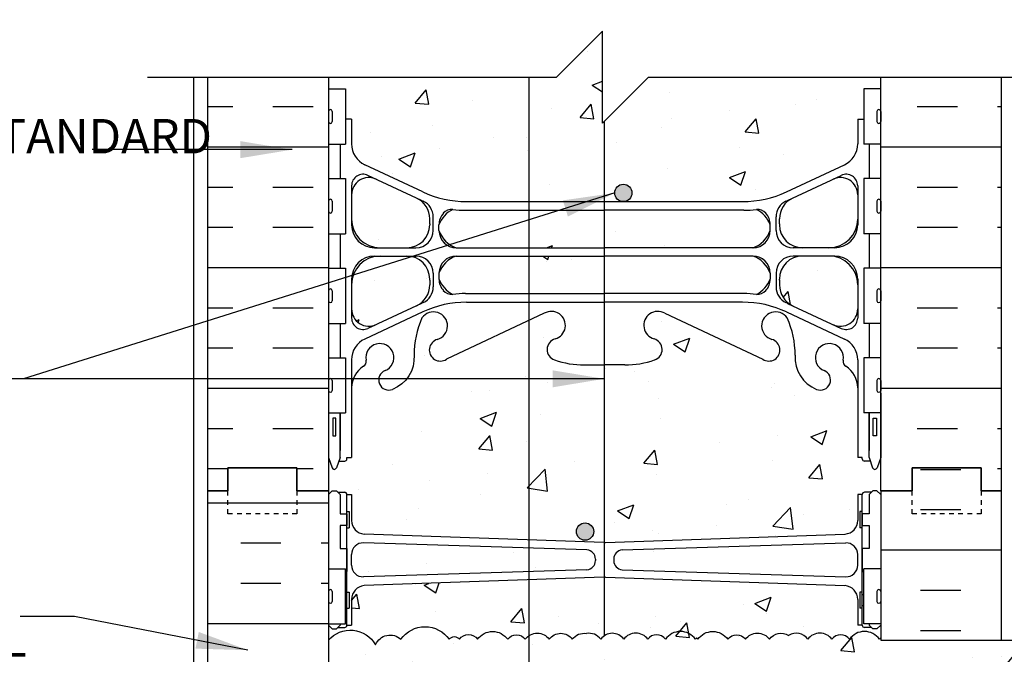
# Model space of a CAD drawing. Units: inches. Extents: x 240.6 to 292.4, y 49.6 to 123.5.
# Drawn here: x 252.5 to 273.9, y 94 to 107.8 of the extents above; entities that cross this region are included whole.
import ezdxf

# ---------------------------------------------------------------- set-up
doc = ezdxf.new("R2010")
doc.units = ezdxf.units.IN
doc.header["$LTSCALE"] = 0.5
doc.header["$MEASUREMENT"] = 0
doc.linetypes.add('DASHED2', pattern=[0.375, 0.25, -0.125])
for name, color, linetype in [('HATCH', 12, 'Continuous'), ('line25', 2, 'Continuous'), ('LINE3', 3, 'Continuous'), ('LINE50', 5, 'Continuous'), ('LINE9', 9, 'Continuous'), ('TEXT', 4, 'Continuous'), ('Web_Edge', 9, 'Continuous')]:
    doc.layers.add(name, color=color, linetype=linetype)
doc.styles.add('DIM', font='romans.shx', dxfattribs={"width": 0.7})
doc.styles.add('ROMANS', font='romans.shx', dxfattribs={"height": 0.75})
doc.dimstyles.new('ext_12', dxfattribs={"dimscale": 12, "dimtxt": 0.09375, "dimasz": 0.09375, "dimexe": 0.09375, "dimexo": 0.0625, "dimgap": 0.0625, "dimtad": 1, "dimdec": 1, "dimzin": 3, "dimdsep": 46, "dimlunit": 4, "dimtxsty": 'DIM', "dimcen": 0.09, "dimdle": 0.09375, "dimclrt": 4, "dimadec": 0, "dimazin": 0, "dimtfac": 1, "dimtdec": 1, "dimtmove": 2, "dimatfit": 3, "dimfxl": 0, "dimfrac": 2, "dimtolj": 1, "dimtzin": 0, "dimarcsym": 0})

msp = doc.modelspace()

# ---------------------------------------------------------------- hatches: boundary and pattern name
at = {"layer": 'HATCH'}
h = msp.add_hatch(dxfattribs=at)
h.set_pattern_fill('AR-CONC', color=256, scale=0.5, style=0)
h.set_pattern_definition([(50, (266.8283, 112.845), (3.5863, -0.31376), [0.375, -4.125]), (355, (266.8283, 112.845), (-0.69376, 3.76096), [0.3, -3.3]), (100.451, (267.127, 112.819), (2.89255, 3.4472), [0.3187, -3.5057]), (46.184, (266.8283, 113.845), (5.3362, -0.8276), [0.5625, -6.1875]), (96.636, (267.273, 113.776), (4.6733, 4.8706), [0.47805, -5.25856]), (351.184, (266.8283, 113.845), (4.6733, 4.8706), [0.45, -4.95]), (21, (267.3283, 113.595), (2.98454, -2.0131), [0.375, -4.125]), (326, (267.3283, 113.595), (1.21658, 3.62575), [0.3, -3.3]), (71.451, (267.577, 113.4273), (4.20111, 1.61265), [0.3187, -3.5057]), (37.5, (266.8283, 112.8451), (0.0608, 1.66447), [0, -3.26, 0, -3.35, 0, -3.3125]), (7.5, (266.8283, 112.8451), (1.31535, 1.97206), [0, -1.91, 0, -3.185, 0, -1.2625]), (327.5, (265.7133, 112.8451), (2.669112, -0.112774), [0, -1.25, 0, -3.9, 0, -5.175]), (317.5, (265.2133, 112.845), (2.91593, 0.50052), [0, -1.625, 0, -2.59, 0, -3.675])])
h.paths.add_polyline_path([(268.767, 112.909), (268.767, 113.035, 0.185301), (268.468, 113.367, -0.03089), (268.191, 113.35), (265.16, 113.35), (265.16, 112.534), (268.392, 112.534, 0.225652)])
h.paths.add_polyline_path([(270.667, 116.914), (270.695, 116.914, 0.487392), (270.215, 116.888, 0.520567), (269.829, 116.888, 0.336749), (269.167, 116.994, 0.336749), (268.505, 116.888, 0.520567), (268.118, 116.888, 0.520567), (267.618, 116.888, 0.259173), (267.167, 117.108, 0.259173), (266.715, 116.888, 0.520567), (266.215, 116.888, 0.520567), (265.829, 116.888, 0.336749), (265.167, 116.994, 0.336749), (264.505, 116.888, 0.520567), (264.118, 116.888, 0.520567), (263.618, 116.888, 0.520567), (262.771, 116.888, 0.520567), (262.489, 116.888, 0.520567), (261.595, 116.888, 0.520567), (260.855, 116.888, 0.520567), (260.162, 116.888, 0.520567), (259.942, 116.888, 0.224586), (259.386, 117.009), (259.391, 116.994), (259.517, 116.994, -0.414214), (259.567, 116.944), (259.567, 116.914), (259.667, 116.914), (259.667, 115.398, 0.258958), (259.926, 114.931, -0.31131), (259.982, 114.801, 2.127293), (260.395, 115.026, -1), (260.558, 115.434, -0.325306), (261.025, 114.692, 0.10488), (261.197, 113.88, 1.422913), (261.531, 114.347, -1.171105), (261.729, 114.778), (263.856, 113.779, 1.133028), (264.092, 114.336, -0.735593), (264.079, 114.794, -0.082755), (264.727, 114.903), (265.167, 114.903), (265.606, 114.903, -0.082755), (266.254, 114.794, -0.735593), (266.242, 114.336, 1.133028), (266.477, 113.779), (268.604, 114.778, -1.171105), (268.802, 114.347, 1.422913), (269.136, 113.88, 0.10488), (269.308, 114.692, -0.325306), (269.775, 115.434, -1), (269.938, 115.026, 2.127293), (270.351, 114.801, -0.31131), (270.407, 114.931, 0.258958), (270.667, 115.398)])
h.paths.add_polyline_path([(266.512, 114.043, -1), (266.137, 114.043, -1)], flags=16)
h.paths.add_polyline_path([(269.12, 111.137, 0.109869), (268.167, 111.349), (265.16, 111.349), (265.16, 108.054), (266.123, 109.017), (270.667, 109.017), (270.667, 110.096, 0.291097), (270.379, 110.548)])
h.paths.add_polyline_path([(265.16, 111.349), (263.517, 111.349), (263.517, 109.017), (264.123, 109.017), (265.123, 110.017), (265.123, 108.017), (265.16, 108.054)])
h.paths.add_polyline_path([(263.517, 111.349), (262.167, 111.349, 0.109869), (261.213, 111.137), (259.955, 110.548, 0.291097), (259.667, 110.096), (259.667, 109.017), (263.517, 109.017)])
h.paths.add_polyline_path([(261.367, 111.726), (261.367, 111.83), (261.367, 111.854, 0.414214), (260.867, 112.354), (260.292, 112.354, 0.414214), (259.667, 111.729), (259.667, 111.202, 0.549071), (260.201, 110.862), (261.079, 111.273, 0.291097)])
h.paths.add_polyline_path([(265.16, 112.354), (263.517, 112.354), (263.517, 111.537), (265.16, 111.537)])
h.paths.add_polyline_path([(265.16, 113.35), (263.517, 113.35), (263.517, 112.534), (265.16, 112.534)])
h.paths.add_polyline_path([(270.667, 113.685, 0.549071), (270.133, 114.025), (269.255, 113.614, 0.291097), (268.967, 113.161), (268.967, 113.057), (268.967, 113.034, 0.414214), (269.467, 112.534), (270.042, 112.534, 0.414214), (270.667, 113.159)])
h.paths.add_polyline_path([(270.667, 111.729, 0.414214), (270.042, 112.354), (269.467, 112.354, 0.414214), (268.967, 111.854), (268.967, 111.83), (268.967, 111.726, 0.291097), (269.255, 111.273), (270.133, 110.862, 0.549071), (270.667, 111.202)])
h.paths.add_polyline_path([(261.079, 113.614), (260.201, 114.025, 0.549071), (259.667, 113.685), (259.667, 113.159, 0.414214), (260.292, 112.534), (260.867, 112.534, 0.414214), (261.367, 113.034), (261.367, 113.057), (261.367, 113.161, 0.291097)])
h.paths.add_polyline_path([(261.367, 101.998), (261.367, 102.103), (261.367, 102.126, 0.414214), (260.867, 102.626), (260.292, 102.626, 0.414214), (259.667, 102.001), (259.667, 101.474, 0.549071), (260.201, 101.135), (261.079, 101.546, 0.291097)])
h.paths.add_polyline_path([(261.367, 103.434, 0.291097), (261.079, 103.887), (260.201, 104.297, 0.549071), (259.667, 103.958), (259.667, 103.431, 0.414214), (260.292, 102.806), (260.867, 102.806, 0.414214), (261.367, 103.306), (261.367, 103.33)])
h.paths.add_polyline_path([(268.767, 103.181), (268.767, 103.307, 0.185301), (268.468, 103.64, -0.03089), (268.191, 103.622), (265.16, 103.622), (265.16, 102.806), (268.392, 102.806, 0.225652)])
h.paths.add_polyline_path([(270.667, 103.431), (270.667, 103.958, 0.549071), (270.133, 104.297), (269.255, 103.887, 0.291097), (268.967, 103.434), (268.967, 103.33), (268.967, 103.306, 0.414214), (269.467, 102.806), (270.042, 102.806, 0.414214)])
h.paths.add_polyline_path([(270.667, 102.001, 0.414214), (270.042, 102.626), (269.467, 102.626, 0.414214), (268.967, 102.126), (268.967, 102.103), (268.967, 101.998, 0.291097), (269.255, 101.546), (270.133, 101.135, 0.549071), (270.667, 101.474)])
h.paths.add_polyline_path([(265.16, 103.622), (263.517, 103.622), (263.517, 102.806), (265.16, 102.806)])
h.paths.add_polyline_path([(265.16, 102.626), (263.517, 102.626), (263.517, 101.809), (265.16, 101.809)])
h.paths.add_polyline_path([(270.667, 105.064), (270.667, 105.602), (270.802, 105.602), (270.802, 106.262), (271.167, 106.262), (271.167, 106.517), (266.123, 106.517), (265.16, 105.554), (265.16, 103.81), (265.167, 103.81), (265.574, 103.81, -0.414214), (265.387, 103.998, -1), (265.762, 103.998, -0.414214), (265.574, 103.81), (268.167, 103.81, 0.109869), (269.12, 104.022), (270.379, 104.611, 0.291097)])
h.paths.add_polyline_path([(265.16, 105.554), (265.123, 105.517), (265.123, 107.517), (264.123, 106.517), (263.517, 106.517), (263.517, 103.81), (265.16, 103.81)])
h.paths.add_polyline_path([(263.517, 106.517), (259.167, 106.517), (259.167, 106.262), (259.532, 106.262), (259.532, 105.602), (259.667, 105.602), (259.667, 105.064, 0.291097), (259.955, 104.611), (261.213, 104.022, 0.109869), (262.167, 103.81), (263.517, 103.81)])
h.paths.add_polyline_path([(270.667, 99.761, 0.258958), (270.407, 100.228, -0.31131), (270.351, 100.358, 2.127293), (269.938, 100.134, -1), (269.775, 99.725, -0.325306), (269.308, 100.467, 0.10488), (269.136, 101.279, 1.422913), (268.802, 100.812, -1.171105), (268.604, 100.382), (266.477, 101.381, 1.133028), (266.242, 100.823, -0.735593), (266.254, 100.365, -0.082755), (265.606, 100.257), (265.16, 100.257), (265.16, 96.393, 0.029517), (265.183, 96.394), (270.391, 96.577, 0.390098), (270.667, 96.876), (270.667, 97.437), (270.767, 97.437, -0.414214), (270.817, 97.487), (270.967, 97.487), (270.997, 97.517), (271.087, 97.517), (271.167, 97.437), (271.167, 97.517), (271.167, 98.246), (271.092, 98.016, -0.6), (270.992, 98.016), (270.943, 98.166), (270.817, 98.166, -0.414214), (270.767, 98.216), (270.767, 98.246), (270.667, 98.246)])
h.paths.add_polyline_path([(265.16, 100.257), (264.727, 100.257, -0.082755), (264.079, 100.365, -0.735593), (264.092, 100.823, 1.133028), (263.856, 101.381), (263.517, 101.222), (263.517, 96.451), (265.16, 96.393)])
h.paths.add_polyline_path([(264.929, 96.633, -1), (264.554, 96.633, -1)], flags=16)
h.paths.add_polyline_path([(263.517, 101.222), (261.729, 100.382, -1.171105), (261.531, 100.812, 1.422913), (261.197, 101.279, 0.10488), (261.025, 100.467, -0.325306), (260.558, 99.725, -1), (260.395, 100.134, 2.127293), (259.982, 100.358, -0.31131), (259.926, 100.228, 0.258958), (259.667, 99.761), (259.667, 98.246), (259.567, 98.246), (259.567, 98.216, -0.414214), (259.517, 98.166), (259.391, 98.166), (259.342, 98.016, -0.6), (259.242, 98.016), (259.167, 98.246), (259.167, 97.517), (259.167, 97.437), (259.247, 97.517), (259.337, 97.517), (259.367, 97.487), (259.517, 97.487, -0.414214), (259.567, 97.437), (259.667, 97.437), (259.667, 96.876, 0.390098), (259.942, 96.577), (263.517, 96.451)])
h.paths.add_polyline_path([(265.16, 95.641, 0.012009), (265.15, 95.641), (263.517, 95.583), (263.517, 94.365, -0.417958), (263.964, 94.289, -0.520567), (264.465, 94.289, -0.297004), (264.774, 94.414, -0.297004), (265.083, 94.289, -0.089003), (265.16, 94.366)])
h.paths.add_polyline_path([(270.667, 95.158, 0.390098), (270.391, 95.457), (265.183, 95.641, 0.029517), (265.16, 95.641), (265.16, 94.366, -0.412454), (265.584, 94.289, -0.520567), (266.106, 94.289, -0.520567), (266.488, 94.289, -0.520567), (267.142, 94.289, -0.04026), (267.167, 94.319, -0.04026), (267.191, 94.289, -0.520567), (267.845, 94.289, -0.520567), (268.227, 94.289, -0.520567), (268.749, 94.289, -0.40442), (269.167, 94.37, -0.40442), (269.584, 94.289, -0.520567), (270.106, 94.289, -0.520567), (270.488, 94.289, -0.520567), (271.142, 94.289, -0.04026), (271.167, 94.319), (271.167, 94.597), (271.087, 94.517), (270.997, 94.517), (270.967, 94.547), (270.817, 94.547, -0.414214), (270.767, 94.597), (270.667, 94.597)])
h.paths.add_polyline_path([(270.667, 96.136, 0.425773), (270.407, 96.386), (265.55, 96.234, 0.390098), (265.367, 96.035), (265.367, 96, 0.390098), (265.55, 95.8), (270.411, 95.649, 0.421005), (270.667, 95.899)])
h.paths.add_polyline_path([(264.783, 96.234), (263.517, 96.274), (263.517, 95.761), (264.783, 95.8, 0.390098), (264.967, 96), (264.967, 96.035, 0.390098)])
h.paths.add_polyline_path([(263.517, 96.274), (259.922, 96.386, 0.421005), (259.667, 96.136), (259.667, 95.899, 0.425773), (259.926, 95.649), (263.517, 95.761)])
h.paths.add_polyline_path([(263.517, 95.583), (259.942, 95.457, 0.390098), (259.667, 95.158), (259.667, 94.597), (259.567, 94.597, -0.414214), (259.517, 94.547), (259.367, 94.547), (259.337, 94.517), (259.247, 94.517), (259.167, 94.597), (259.167, 94.267, -0.520567), (260.188, 94.172, -0.520567), (260.739, 94.289, -0.520567), (261.789, 94.289, -0.520567), (262.01, 94.289, -0.520567), (262.406, 94.289, -0.520567), (263.06, 94.289, -0.520567), (263.442, 94.289, -0.084273), (263.517, 94.365)])
h.paths.add_polyline_path([(271.167, 90.267), (273.167, 92.267), (285.476, 92.267), (286.88, 91.277), (286.88, 88.517), (286.52, 88.517), (286.52, 87.017), (288.77, 87.017), (290.062, 87.017), (290.062, 87.683, -4.219488), (290.062, 87.851), (290.062, 88.517), (289.062, 89.517), (290.66, 89.517), (290.66, 89.92), (290.062, 90.517), (290.062, 92.767), (273.167, 92.767), (268.667, 92.767, 0.414214), (267.667, 91.767), (267.667, 83.953, -0.109383), (267.871, 83.766, -0.520567), (268.422, 83.648, -0.199481), (268.802, 83.943, -0.199481), (269.181, 83.648, -0.520567), (269.732, 83.766, -0.520567), (270.783, 83.766, -0.053186), (270.802, 83.787), (270.802, 84.362), (271.167, 84.362)])
h.paths.add_polyline_path([(287.832, 87.767, -1), (287.457, 87.767, -1)], flags=16)
h.paths.add_polyline_path([(268.667, 92.767), (273.167, 92.767), (290.062, 92.767), (290.062, 94.267), (271.156, 94.267, 0.541704), (270.488, 94.289, 0.520567), (270.106, 94.289, 0.520567), (269.584, 94.289, 0.40442), (269.167, 94.37, 0.40442), (268.749, 94.289, 0.520567), (268.227, 94.289, 0.520567), (267.845, 94.289, 0.520567), (267.191, 94.289, 0.04026), (267.167, 94.319, 0.04026), (267.142, 94.289, 0.520567), (266.488, 94.289, 0.520567), (266.106, 94.289, 0.520567), (265.584, 94.289, 0.520567), (265.083, 94.289, 0.297004), (264.774, 94.414, 0.297004), (264.465, 94.289, 0.520567), (263.964, 94.289, 0.417958), (263.517, 94.365), (263.517, 83.863, -0.050129), (263.601, 83.766, -0.520567), (264.152, 83.648, -0.257048), (264.667, 83.964, -0.257048), (265.181, 83.648, -0.520567), (265.732, 83.766, -0.520567), (266.783, 83.766, -0.053186), (266.802, 83.787, -0.053186), (266.82, 83.766, -0.389032), (267.667, 83.953), (267.667, 91.767, -0.414214)])
h.paths.add_polyline_path([(270.667, 83.369), (270.767, 83.369, -0.327813), (270.802, 83.417), (270.802, 83.787, 0.053186), (270.783, 83.766, 0.520567), (269.732, 83.766, 0.520567), (269.181, 83.648, 0.199481), (268.802, 83.943, 0.199481), (268.422, 83.648, 0.520567), (267.871, 83.766, 0.109383), (267.667, 83.953), (267.667, 82.413), (270.391, 82.509, 0.390098), (270.667, 82.808)])
h.paths.add_polyline_path([(267.667, 83.953, 0.389032), (266.82, 83.766, 0.053186), (266.802, 83.787, 0.053186), (266.783, 83.766, 0.520567), (265.732, 83.766, 0.520567), (265.181, 83.648, 0.257048), (264.667, 83.964, 0.257048), (264.152, 83.648, 0.520567), (263.601, 83.766, 0.050129), (263.517, 83.863), (263.517, 82.383), (265.15, 82.326, 0.020761), (265.167, 82.325, 0.020761), (265.183, 82.326), (267.667, 82.413)])
h.paths.add_polyline_path([(270.667, 82.068, 0.425773), (270.407, 82.318), (267.667, 82.232), (267.667, 81.666), (270.411, 81.581, 0.421005), (270.667, 81.83)])
h.paths.add_polyline_path([(267.667, 82.232), (265.55, 82.166, 0.390098), (265.367, 81.967), (265.367, 81.932, 0.390098), (265.55, 81.732), (267.667, 81.666)])
h.paths.add_polyline_path([(264.967, 81.932), (264.967, 81.967, 0.390098), (264.783, 82.166), (263.517, 82.206), (263.517, 81.693), (264.783, 81.732, 0.390098)])
h.paths.add_polyline_path([(263.517, 82.206), (259.922, 82.318, 0.421005), (259.667, 82.068), (259.667, 81.83, 0.425773), (259.926, 81.581), (263.517, 81.693)])
h.paths.add_polyline_path([(263.517, 94.365, 0.084273), (263.442, 94.289, 0.520567), (263.06, 94.289, 0.520567), (262.406, 94.289, 0.520567), (262.01, 94.289, 0.520567), (261.789, 94.289, 0.520567), (260.739, 94.289, 0.520567), (260.188, 94.172, 0.520567), (259.167, 94.267), (259.167, 93.872), (259.532, 93.872), (259.532, 92.672), (259.167, 92.672), (259.167, 91.922), (259.532, 91.922), (259.532, 90.722), (259.167, 90.722), (259.167, 89.972), (259.532, 89.972), (259.532, 88.892), (259.167, 88.892), (259.167, 88.142), (259.532, 88.142), (259.532, 87.062), (259.167, 87.062), (259.167, 86.312), (259.532, 86.312), (259.532, 85.112), (259.167, 85.112), (259.167, 84.362), (259.532, 84.362), (259.532, 83.417, -0.327813), (259.567, 83.369), (259.667, 83.369), (259.667, 82.808, 0.390098), (259.942, 82.509), (263.517, 82.383)])
h.paths.add_polyline_path([(267.667, 81.485), (265.183, 81.573, 0.020761), (265.167, 81.574, 0.00875), (265.16, 81.573), (265.16, 76.778), (265.167, 76.778), (265.606, 76.778, -0.082755), (266.254, 76.669, -0.735593), (266.242, 76.211, 1.133028), (266.477, 75.654), (267.667, 76.213)])
h.paths.add_polyline_path([(265.16, 81.573, 0.012009), (265.15, 81.573), (263.517, 81.515), (263.517, 75.813), (263.856, 75.654, 1.133028), (264.092, 76.211, -0.735593), (264.079, 76.669, -0.082755), (264.727, 76.778), (265.16, 76.778)])
h.paths.add_polyline_path([(264.196, 75.918, -1), (263.821, 75.918, -1)], flags=16)
h.paths.add_polyline_path([(268.767, 74.91, 0.185301), (268.468, 75.242, -0.03089), (268.191, 75.225), (267.667, 75.225), (267.667, 74.409), (268.392, 74.409, 0.225652), (268.767, 74.784)])
h.paths.add_polyline_path([(271.167, 80.529), (271.087, 80.449), (270.997, 80.449), (270.967, 80.479), (270.817, 80.479, -0.414214), (270.767, 80.529), (270.667, 80.529), (270.667, 81.09, 0.390098), (270.391, 81.389), (267.667, 81.485), (267.667, 76.213), (268.604, 76.653, -1.171105), (268.802, 76.222, 1.422913), (269.136, 75.755, 0.10488), (269.308, 76.567, -0.325306), (269.775, 77.309, -1), (269.938, 76.901, 2.127293), (270.351, 76.676, -0.31131), (270.407, 76.806, 0.258958), (270.667, 77.273), (270.667, 78.789), (270.767, 78.789), (270.767, 78.819, -0.414214), (270.817, 78.869), (270.943, 78.869), (270.992, 79.019, -0.6), (271.092, 79.019), (271.167, 78.789)])
h.paths.add_polyline_path([(263.517, 81.515), (259.942, 81.389, 0.390098), (259.667, 81.09), (259.667, 80.529), (259.567, 80.529, -0.414214), (259.517, 80.479), (259.367, 80.479), (259.337, 80.449), (259.247, 80.449), (259.167, 80.529), (259.167, 79.517), (259.167, 78.789), (259.242, 79.019, -0.6), (259.342, 79.019), (259.391, 78.869), (259.517, 78.869, -0.414214), (259.567, 78.819), (259.567, 78.789), (259.667, 78.789), (259.667, 77.273, 0.258958), (259.926, 76.806, -0.31131), (259.982, 76.676, 2.127293), (260.395, 76.901, -1), (260.558, 77.309, -0.325306), (261.025, 76.567, 0.10488), (261.197, 75.755, 1.422913), (261.531, 76.222, -1.171105), (261.729, 76.653), (263.517, 75.813)])
h.paths.add_polyline_path([(270.667, 71.971, 0.291097), (270.379, 72.423), (269.12, 73.012, 0.109869), (268.167, 73.224), (265.16, 73.224), (265.16, 71.344), (265.333, 71.517), (265.333, 69.517), (266.333, 70.517), (270.547, 70.517), (270.547, 70.63), (270.667, 70.83)])
h.paths.add_polyline_path([(265.16, 73.224), (263.517, 73.224), (263.517, 70.517), (264.333, 70.517), (265.16, 71.344)])
h.paths.add_polyline_path([(263.517, 73.224), (262.167, 73.224, 0.109869), (261.213, 73.012), (259.955, 72.423, 0.291097), (259.667, 71.971), (259.667, 70.83), (259.787, 70.63), (259.787, 70.517), (263.517, 70.517)])
h.paths.add_polyline_path([(270.667, 73.604, 0.414214), (270.042, 74.229), (269.467, 74.229, 0.414214), (268.967, 73.729), (268.967, 73.705), (268.967, 73.601, 0.291097), (269.255, 73.148), (270.133, 72.737, 0.549071), (270.667, 73.077)])
h.paths.add_polyline_path([(270.667, 75.034), (270.667, 75.56, 0.549071), (270.133, 75.9), (269.255, 75.489, 0.291097), (268.967, 75.036), (268.967, 74.932), (268.967, 74.909, 0.414214), (269.467, 74.409), (270.042, 74.409, 0.414214)])
h.paths.add_polyline_path([(267.667, 75.225), (265.16, 75.225), (265.16, 74.409), (265.167, 74.409), (267.667, 74.409)])
h.paths.add_polyline_path([(267.667, 74.229), (265.16, 74.229), (265.16, 73.412), (265.167, 73.412), (267.667, 73.412)])
h.paths.add_polyline_path([(265.16, 75.225), (263.517, 75.225), (263.517, 74.409), (265.16, 74.409)])
h.paths.add_polyline_path([(265.16, 74.229), (263.517, 74.229), (263.517, 73.412), (265.16, 73.412)])
h.paths.add_polyline_path([(260.867, 74.229), (260.292, 74.229, 0.414214), (259.667, 73.604), (259.667, 73.077, 0.549071), (260.201, 72.737), (261.079, 73.148, 0.291097), (261.367, 73.601), (261.367, 73.705), (261.367, 73.729, 0.414214)])
h.paths.add_polyline_path([(261.367, 74.932), (261.367, 75.036, 0.291097), (261.079, 75.489), (260.201, 75.9, 0.549071), (259.667, 75.56), (259.667, 75.034, 0.414214), (260.292, 74.409), (260.867, 74.409, 0.414214), (261.367, 74.909)])
h = msp.add_hatch(dxfattribs=at)
h.set_pattern_fill('INSUL', color=256, scale=7, style=0)
h.set_pattern_definition([(0, (5.9566, 0), (0, 2.625), []), (0, (5.9566, 0.875), (0, 2.625), [0.875, -0.875]), (0, (5.9566, 1.75), (0, 2.625), [0.875, -0.875])])
h.paths.add_polyline_path([(273.792, 106.517), (271.167, 106.517), (271.167, 97.517), (271.854, 97.517), (271.854, 98.017), (273.354, 98.017), (273.354, 97.517), (273.792, 97.517)])
h.paths.add_polyline_path([(259.167, 106.517), (256.542, 106.517), (256.542, 97.517), (256.979, 97.517), (256.979, 98.017), (258.479, 98.017), (258.479, 97.517), (259.167, 97.517), (259.167, 98.246), (259.167, 98.246), (259.167, 99.646)])
h = msp.add_hatch(dxfattribs=at)
h.set_pattern_fill('INSUL', color=256, scale=7, style=0)
h.set_pattern_definition([(0, (-2666.995, -317.4922), (0, 2.625), []), (0, (-2666.995, -316.6172), (0, 2.625), [0.875, -0.875]), (0, (-2666.995, -315.7422), (0, 2.625), [0.875, -0.875])])
h.paths.add_polyline_path([(256.542, 79.517), (256.979, 79.517), (256.979, 80.017), (258.479, 80.017), (258.479, 79.517), (259.167, 79.517), (259.167, 97.517), (258.479, 97.517), (258.479, 98.017), (256.979, 98.017), (256.979, 97.517), (256.542, 97.517)])
h = msp.add_hatch(dxfattribs=at)
h.set_pattern_fill('INSUL', color=256, scale=7, style=0)
h.set_pattern_definition([(0, (76.0339, -48.1425), (0, 2.625), []), (0, (76.0339, -47.2675), (0, 2.625), [0.875, -0.875]), (0, (76.0339, -46.3925), (0, 2.625), [0.875, -0.875])])
h.paths.add_polyline_path([(273.792, 97.517), (273.354, 97.517), (273.354, 98.017), (271.854, 98.017), (271.854, 97.517), (271.167, 97.517), (271.167, 94.267), (273.792, 94.267)])
h.paths.add_polyline_path([(273.792, 84.767), (271.167, 84.767), (271.167, 79.517), (271.854, 79.517), (271.854, 80.017), (273.354, 80.017), (273.354, 79.517), (273.792, 79.517)])
at = {"layer": 'LINE3'}
for points in [[(265.762, 103.998, 1), (265.387, 103.998, 1)], [(264.929, 96.633, 1), (264.554, 96.633, 1)]]:
    msp.add_hatch(color=256, dxfattribs=at).paths.add_polyline_path(points)

# ---------------------------------------------------------------- linework, layer by layer
at = {"layer": 'HATCH'}
msp.add_line((270.226, 104.313), (270.226, 104.313), dxfattribs=at)
for points in [[(259.167, 94.267, -0.520567), (260.188, 94.172, -0.520567), (260.739, 94.289, -0.520567), (261.789, 94.289, -0.520567), (262.01, 94.289, -0.520567), (262.406, 94.289, -0.520567), (263.06, 94.289, -0.520567), (263.442, 94.289, -0.520567), (263.964, 94.289, -0.520567), (264.465, 94.289, -0.297004), (264.774, 94.414)], [(267.167, 94.319, 0.04026), (267.142, 94.289, 0.520567), (266.488, 94.289, 0.520567), (266.106, 94.289, 0.520567), (265.584, 94.289, 0.520567), (265.083, 94.289, 0.297004), (264.774, 94.414)], [(267.167, 94.319, -0.04026), (267.191, 94.289, -0.520567), (267.845, 94.289, -0.520567), (268.227, 94.289, -0.520567), (268.749, 94.289, -0.40442), (269.167, 94.37, -0.40442)], [(271.167, 94.319, 0.04026), (271.142, 94.289, 0.520567), (270.488, 94.289, 0.520567), (270.106, 94.289, 0.520567), (269.584, 94.289, 0.40442), (269.167, 94.37, 0.40442)]]:
    msp.add_lwpolyline(points, format="xyb", dxfattribs=at)
at = {"layer": 'line25'}
for p, q in [((259.167, 106.517), (259.167, 97.517)), ((271.167, 97.517), (271.167, 106.517)), ((259.167, 106.262), (259.532, 106.262)), ((259.532, 106.262), (259.532, 105.062)), ((271.167, 106.262), (270.802, 106.262)), ((270.802, 106.262), (270.802, 105.062)), ((259.167, 105.062), (259.532, 105.062)), ((271.167, 105.062), (270.802, 105.062)), ((259.167, 104.312), (259.532, 104.312)), ((259.532, 104.312), (259.532, 103.112)), ((271.167, 104.312), (270.802, 104.312)), ((270.802, 104.312), (270.802, 103.112)), ((259.167, 103.112), (259.532, 103.112)), ((271.167, 103.112), (270.802, 103.112)), ((259.167, 102.362), (259.532, 102.362)), ((259.532, 102.362), (259.532, 101.162)), ((271.167, 102.362), (270.802, 102.362)), ((270.802, 102.362), (270.802, 101.162)), ((259.167, 101.162), (259.532, 101.162)), ((271.167, 101.162), (270.802, 101.162)), ((259.167, 100.412), (259.532, 100.412)), ((259.532, 100.412), (259.532, 99.212)), ((271.167, 100.412), (270.802, 100.412)), ((270.802, 100.412), (270.802, 99.212)), ((259.167, 99.212), (259.532, 99.212)), ((271.167, 99.212), (270.802, 99.212)), ((259.167, 97.517), (259.167, 79.517)), ((271.167, 97.517), (271.167, 94.267)), ((259.167, 95.822), (259.532, 95.822)), ((259.532, 94.622), (259.532, 95.822)), ((271.167, 95.822), (270.802, 95.822)), ((270.802, 94.622), (270.802, 95.822)), ((259.167, 94.622), (259.532, 94.622)), ((271.167, 94.622), (270.802, 94.622)), ((271.167, 94.267), (290.062, 94.267))]:
    msp.add_line(p, q, dxfattribs=at)
at = {"layer": 'LINE3'}
for p, q in [((263.517, 106.517), (263.517, 70.517)), ((265.16, 105.554), (265.16, 94.366))]:
    msp.add_line(p, q, dxfattribs=at)
for centre in [(265.574, 103.998), (264.742, 96.633)]:
    msp.add_circle(centre, 0.188, dxfattribs=at)
at = {"layer": 'LINE50'}
for p, q in [((256.542, 97.517), (256.542, 106.517)), ((273.792, 97.517), (273.792, 106.517)), ((256.542, 79.517), (256.542, 97.517)), ((273.792, 94.267), (273.792, 97.517))]:
    msp.add_line(p, q, dxfattribs=at)
for points in [[(256.542, 97.517), (256.979, 97.517), (256.979, 98.017), (258.479, 98.017), (258.479, 97.517), (259.167, 97.517)], [(259.167, 97.517), (258.479, 97.517), (258.479, 98.017), (256.979, 98.017), (256.979, 97.517), (256.542, 97.517)], [(273.792, 97.517), (273.354, 97.517), (273.354, 98.017), (271.854, 98.017), (271.854, 97.517), (271.167, 97.517)], [(271.167, 97.517), (271.854, 97.517), (271.854, 98.017), (273.354, 98.017), (273.354, 97.517), (273.792, 97.517)]]:
    msp.add_lwpolyline(points, dxfattribs=at)
at = {"layer": 'LINE9'}
for p, q in [((264.123, 106.517), (265.123, 107.517)), ((265.123, 105.517), (265.123, 107.517)), ((255.229, 106.517), (264.123, 106.517)), ((256.229, 106.517), (256.229, 70.52)), ((266.123, 106.517), (265.123, 105.517)), ((266.123, 106.517), (275.016, 106.517)), ((259.167, 105.772), (259.167, 105.552)), ((259.207, 105.812), (259.207, 105.812)), ((259.247, 105.772), (259.247, 105.552)), ((271.087, 105.772), (271.087, 105.552)), ((271.127, 105.812), (271.127, 105.812)), ((271.167, 105.772), (271.167, 105.552)), ((259.167, 105.717), (259.167, 105.717)), ((259.167, 105.607), (259.167, 105.607)), ((259.207, 105.512), (259.207, 105.512)), ((270.667, 105.602), (270.802, 105.602)), ((271.127, 105.512), (271.127, 105.512)), ((271.167, 105.717), (271.167, 105.717)), ((271.167, 105.607), (271.167, 105.607)), ((259.167, 103.822), (259.167, 103.602)), ((259.207, 103.862), (259.207, 103.862)), ((259.247, 103.822), (259.247, 103.602)), ((271.087, 103.822), (271.087, 103.602)), ((271.127, 103.862), (271.127, 103.862)), ((271.167, 103.822), (271.167, 103.602)), ((259.167, 103.767), (259.167, 103.767)), ((259.167, 103.657), (259.167, 103.657)), ((271.167, 103.767), (271.167, 103.767)), ((271.167, 103.657), (271.167, 103.657)), ((259.207, 103.562), (259.207, 103.562)), ((271.127, 103.562), (271.127, 103.562)), ((259.167, 101.872), (259.167, 101.652)), ((259.247, 101.872), (259.247, 101.652)), ((271.087, 101.872), (271.087, 101.652)), ((271.167, 101.872), (271.167, 101.652)), ((259.167, 101.817), (259.167, 101.817)), ((259.167, 101.707), (259.167, 101.707)), ((271.167, 101.817), (271.167, 101.817)), ((271.167, 101.707), (271.167, 101.707)), ((259.207, 101.612), (259.207, 101.612)), ((271.127, 101.612), (271.127, 101.612)), ((259.207, 99.962), (259.207, 99.962)), ((271.127, 99.962), (271.127, 99.962)), ((259.167, 99.922), (259.167, 99.702)), ((259.167, 99.867), (259.167, 99.867)), ((259.167, 99.757), (259.167, 99.757)), ((259.247, 99.922), (259.247, 99.702)), ((271.087, 99.922), (271.087, 99.702)), ((271.167, 99.922), (271.167, 99.702)), ((271.167, 99.867), (271.167, 99.867)), ((271.167, 99.757), (271.167, 99.757)), ((259.207, 99.662), (259.207, 99.662)), ((271.127, 99.662), (271.127, 99.662)), ((259.167, 97.437), (259.247, 97.517)), ((259.247, 97.517), (259.337, 97.517)), ((259.417, 97.437), (259.337, 97.517)), ((259.367, 97.487), (259.517, 97.487)), ((259.417, 97.487), (259.517, 97.487)), ((259.417, 97.437), (259.417, 97.017)), ((259.567, 97.437), (259.667, 97.437)), ((259.567, 94.597), (259.567, 97.437)), ((259.567, 97.417), (259.567, 97.417)), ((259.667, 97.437), (259.667, 96.876)), ((270.667, 97.437), (270.667, 96.876)), ((270.767, 97.437), (270.667, 97.437)), ((270.767, 94.597), (270.767, 97.437)), ((270.767, 97.417), (270.767, 97.417)), ((270.917, 97.487), (270.817, 97.487)), ((270.967, 97.487), (270.817, 97.487)), ((270.917, 97.437), (270.997, 97.517)), ((270.917, 97.437), (270.917, 97.017)), ((271.087, 97.517), (270.997, 97.517)), ((271.167, 97.437), (271.087, 97.517)), ((259.567, 97.067), (259.617, 97.067)), ((259.617, 97.067), (259.617, 96.717)), ((270.767, 97.067), (270.717, 97.067)), ((270.717, 97.067), (270.717, 96.717)), ((259.417, 96.767), (259.417, 96.267)), ((270.917, 96.767), (270.917, 96.267)), ((259.567, 96.717), (259.617, 96.717)), ((265.15, 96.394), (259.942, 96.577)), ((265.183, 96.394), (270.391, 96.577)), ((270.767, 96.717), (270.717, 96.717)), ((264.783, 96.234), (259.926, 96.386)), ((265.55, 96.234), (270.407, 96.386)), ((259.667, 95.899), (259.667, 96.136)), ((270.667, 95.899), (270.667, 96.136)), ((264.967, 96.035), (264.967, 96)), ((265.367, 96.035), (265.367, 96)), ((264.783, 95.8), (259.926, 95.649)), ((265.55, 95.8), (270.407, 95.649)), ((265.15, 95.641), (259.942, 95.457)), ((265.183, 95.641), (270.391, 95.457)), ((259.167, 95.332), (259.167, 95.112)), ((259.167, 95.277), (259.167, 95.277)), ((259.207, 95.372), (259.207, 95.372)), ((259.247, 95.332), (259.247, 95.112)), ((259.567, 95.317), (259.617, 95.317)), ((259.617, 95.317), (259.617, 94.967)), ((270.717, 95.317), (270.717, 94.967)), ((270.767, 95.317), (270.717, 95.317)), ((271.087, 95.332), (271.087, 95.112)), ((271.127, 95.372), (271.127, 95.372)), ((271.167, 95.332), (271.167, 95.112)), ((271.167, 95.277), (271.167, 95.277)), ((259.167, 95.167), (259.167, 95.167)), ((259.207, 95.072), (259.207, 95.072)), ((259.667, 95.158), (259.667, 94.597)), ((270.667, 95.158), (270.667, 94.597)), ((271.127, 95.072), (271.127, 95.072)), ((271.167, 95.167), (271.167, 95.167)), ((259.567, 94.967), (259.617, 94.967)), ((270.767, 94.967), (270.717, 94.967)), ((259.167, 94.597), (259.247, 94.517)), ((259.417, 94.597), (259.337, 94.517)), ((259.417, 94.622), (259.417, 94.597)), ((259.567, 94.597), (259.667, 94.597)), ((270.767, 94.597), (270.667, 94.597)), ((270.917, 94.622), (270.917, 94.597)), ((270.917, 94.597), (270.997, 94.517)), ((271.167, 94.597), (271.087, 94.517)), ((259.247, 94.517), (259.337, 94.517)), ((259.367, 94.547), (259.517, 94.547)), ((259.417, 94.547), (259.517, 94.547)), ((270.967, 94.547), (270.817, 94.547)), ((270.917, 94.547), (270.817, 94.547)), ((271.087, 94.517), (270.997, 94.517))]:
    msp.add_line(p, q, dxfattribs=at)
at = {"layer": 'LINE9', "linetype": 'DASHED2', "ltscale": 0.15}
for points in [[(258.479, 97.517), (258.479, 97.517), (258.479, 97.017), (256.979, 97.017), (256.979, 97.517), (256.979, 97.517)], [(273.354, 97.517), (273.354, 97.517), (273.354, 97.017), (271.854, 97.017), (271.854, 97.517), (271.854, 97.517)]]:
    msp.add_lwpolyline(points, dxfattribs=at)
at = {"layer": 'LINE9'}
for points in [[(259.417, 97.017), (259.567, 97.017), (259.567, 96.767), (259.417, 96.767)], [(270.917, 97.017), (270.767, 97.017), (270.767, 96.767), (270.917, 96.767)], [(259.417, 96.267), (259.417, 96.267), (259.567, 96.267), (259.567, 95.767), (259.532, 95.767)], [(270.917, 96.267), (270.917, 96.267), (270.767, 96.267), (270.767, 95.767), (270.802, 95.767)], [(259.532, 95.017), (259.567, 95.017), (259.567, 95.267), (259.532, 95.267)], [(270.802, 95.017), (270.767, 95.017), (270.767, 95.267), (270.802, 95.267)]]:
    msp.add_lwpolyline(points, dxfattribs=at)
for centre, radius, start, end in [((259.207, 105.772), 0.04, 90, 180), ((259.207, 105.772), 0.04, 0, 90), ((271.127, 105.772), 0.04, 90, 180), ((271.127, 105.772), 0.04, 360, 90), ((259.207, 105.552), 0.04, 180, 270), ((259.207, 105.552), 0.04, 270, 0), ((271.127, 105.552), 0.04, 180, 270), ((271.127, 105.552), 0.04, 270, 0), ((259.207, 103.822), 0.04, 90, 180), ((259.207, 103.822), 0.04, 0, 90), ((271.127, 103.822), 0.04, 90, 180), ((271.127, 103.822), 0.04, 360, 90), ((259.207, 103.602), 0.04, 180, 270), ((259.207, 103.602), 0.04, 270, 0), ((271.127, 103.602), 0.04, 180, 270), ((271.127, 103.602), 0.04, 270, 0), ((259.207, 101.872), 0.04, 90, 180), ((259.207, 101.872), 0.04, 0, 90), ((271.127, 101.872), 0.04, 90, 180), ((271.127, 101.872), 0.04, 360, 90), ((259.207, 101.652), 0.04, 180, 270), ((259.207, 101.652), 0.04, 270, 0), ((271.127, 101.652), 0.04, 180, 270), ((271.127, 101.652), 0.04, 270, 0), ((259.207, 99.922), 0.04, 90, 180), ((259.207, 99.922), 0.04, 0, 90), ((271.127, 99.922), 0.04, 90, 180), ((271.127, 99.922), 0.04, 360, 90), ((259.207, 99.702), 0.04, 180, 270), ((259.207, 99.702), 0.04, 270, 0), ((271.127, 99.702), 0.04, 180, 270), ((271.127, 99.702), 0.04, 270, 0), ((259.517, 97.437), 0.05, 0, 90), ((270.817, 97.437), 0.05, 90, 180), ((259.967, 96.876), 0.3, 180, 265.2426), ((270.367, 96.876), 0.3, 274.7574, 0), ((259.917, 96.136), 0.25, 87.7479, 180), ((265.167, 96.593), 0.2, 265.2426, 270), ((265.167, 96.593), 0.2, 270, 274.7574), ((270.417, 96.136), 0.25, 0, 92.2521), ((264.767, 96.035), 0.2, 0, 85.2426), ((265.567, 96.035), 0.2, 94.7574, 180), ((259.917, 95.899), 0.25, 180, 272.2521), ((264.767, 96), 0.2, 274.7574, 0), ((265.567, 96), 0.2, 180, 265.2426), ((270.417, 95.899), 0.25, 267.7479, 0), ((259.967, 95.158), 0.3, 94.7574, 180), ((265.167, 95.442), 0.2, 90, 94.7574), ((265.167, 95.442), 0.2, 85.2426, 90), ((270.367, 95.158), 0.3, 0, 85.2426), ((259.207, 95.332), 0.04, 90, 180), ((259.207, 95.332), 0.04, 0, 90), ((271.127, 95.332), 0.04, 90, 180), ((271.127, 95.332), 0.04, 360, 90), ((259.207, 95.112), 0.04, 180, 270), ((259.207, 95.112), 0.04, 270, 0), ((271.127, 95.112), 0.04, 180, 270), ((271.127, 95.112), 0.04, 270, 0), ((259.517, 94.597), 0.05, 270, 0), ((270.817, 94.597), 0.05, 180, 270)]:
    msp.add_arc(centre, radius, start, end, dxfattribs=at)
at = {"layer": 'Web_Edge'}
for p, q in [((259.667, 105.602), (259.532, 105.602)), ((259.667, 105.602), (259.667, 105.064)), ((270.667, 105.602), (270.667, 105.064)), ((261.213, 104.022), (259.955, 104.611)), ((269.12, 104.022), (270.379, 104.611)), ((261.19, 103.835), (260.023, 104.381)), ((269.144, 103.835), (270.311, 104.381)), ((259.667, 104.154), (259.667, 103.306)), ((270.667, 104.154), (270.667, 103.306)), ((262.143, 103.622), (265.167, 103.622)), ((268.191, 103.622), (265.167, 103.622)), ((261.367, 103.33), (261.367, 103.434)), ((261.442, 103.181), (261.442, 103.478)), ((268.892, 103.181), (268.892, 103.478)), ((268.967, 103.33), (268.967, 103.434)), ((261.367, 103.33), (261.367, 103.306)), ((261.567, 103.181), (261.567, 103.307)), ((268.767, 103.181), (268.767, 103.307)), ((268.967, 103.33), (268.967, 103.306)), ((260.167, 102.806), (261.067, 102.806)), ((261.942, 102.806), (265.167, 102.806)), ((268.392, 102.806), (265.167, 102.806)), ((270.167, 102.806), (269.267, 102.806)), ((260.167, 102.626), (261.067, 102.626)), ((261.942, 102.626), (265.167, 102.626)), ((268.392, 102.626), (265.167, 102.626)), ((270.167, 102.626), (269.267, 102.626)), ((259.667, 102.126), (259.667, 101.278)), ((261.367, 102.103), (261.367, 102.126)), ((261.367, 102.103), (261.367, 101.998)), ((261.442, 102.251), (261.442, 101.954)), ((261.567, 102.251), (261.567, 102.125)), ((261.567, 102.251), (261.567, 102.137)), ((268.767, 102.251), (268.767, 102.137)), ((268.767, 102.251), (268.767, 102.125)), ((268.892, 102.251), (268.892, 101.954)), ((268.967, 102.103), (268.967, 102.126)), ((268.967, 102.103), (268.967, 101.998)), ((270.667, 102.126), (270.667, 101.278)), ((262.143, 101.809), (265.167, 101.809)), ((268.19, 101.809), (265.167, 101.809)), ((261.189, 101.597), (260.023, 101.051)), ((262.167, 101.622), (265.167, 101.622)), ((268.167, 101.622), (265.167, 101.622)), ((269.144, 101.597), (270.311, 101.051)), ((261.213, 101.41), (259.955, 100.821)), ((263.856, 101.381), (261.729, 100.382)), ((266.477, 101.381), (268.604, 100.382)), ((269.12, 101.41), (270.379, 100.821)), ((259.667, 100.368), (259.667, 98.246)), ((264.727, 100.257), (265.167, 100.257)), ((265.606, 100.257), (265.167, 100.257)), ((270.667, 100.368), (270.667, 98.246)), ((259.417, 98.246), (259.417, 99.212)), ((270.917, 98.246), (270.917, 99.212)), ((259.167, 98.246), (259.242, 98.016)), ((259.417, 98.246), (259.342, 98.016)), ((259.567, 98.246), (259.667, 98.246)), ((259.567, 98.216), (259.567, 98.246)), ((270.767, 98.246), (270.667, 98.246)), ((270.767, 98.216), (270.767, 98.246)), ((270.917, 98.246), (270.992, 98.016)), ((271.167, 98.246), (271.092, 98.016)), ((259.391, 98.166), (259.517, 98.166)), ((259.567, 98.216), (259.567, 98.216)), ((270.767, 98.216), (270.767, 98.216)), ((270.943, 98.166), (270.817, 98.166))]:
    msp.add_line(p, q, dxfattribs=at)
for points in [[(259.417, 105.062), (259.417, 104.312)], [(270.917, 105.062), (270.917, 104.312)], [(262.167, 103.81), (265.167, 103.81), (268.167, 103.81)], [(259.417, 103.112), (259.417, 102.362)], [(270.917, 103.112), (270.917, 102.362)], [(259.417, 101.162), (259.417, 100.412)], [(270.917, 101.162), (270.917, 100.412)], [(259.167, 99.646), (259.167, 98.246)], [(271.167, 99.646), (271.167, 98.246)], [(259.417, 99.212), (259.417, 98.396)], [(270.917, 99.212), (270.917, 98.396)]]:
    msp.add_lwpolyline(points, dxfattribs=at)
for points in [[(261.025, 100.467, -0.325312), (260.558, 99.725)], [(269.308, 100.467, 0.325312), (269.775, 99.725)]]:
    msp.add_lwpolyline(points, format="xyb", dxfattribs=at)
for points in [[(259.327, 99.096), (259.257, 99.096), (259.257, 98.716), (259.327, 98.716)], [(271.007, 99.096), (271.077, 99.096), (271.077, 98.716), (271.007, 98.716)]]:
    msp.add_lwpolyline(points, close=True, dxfattribs=at)
for centre, radius, start, end in [((260.167, 105.064), 0.5, 180, 244.9204), ((270.167, 105.064), 0.5, 295.0796, 360), ((259.917, 104.154), 0.25, 64.9204, 180), ((260.042, 103.958), 0.375, 64.9204, 180), ((270.292, 103.958), 0.375, 0, 115.0796), ((270.417, 104.154), 0.25, 360, 115.0796), ((262.167, 106.06), 2.25, 244.9204, 270), ((268.167, 106.06), 2.25, 270, 295.0796), ((260.867, 103.434), 0.5, 0, 64.9204), ((262.143, 105.872), 2.25, 244.9204, 245.9248), ((261.065, 103.478), 0.376, 0.0491, 64.813), ((269.268, 103.478), 0.376, 115.187, 179.9509), ((269.467, 103.434), 0.5, 115.0796, 180), ((268.19, 105.872), 2.25, 294.0752, 295.0796), ((262.15, 103.084), 0.624, 117.0966, 159.0881), ((261.848, 103.39), 0.25, 86.1209, 138.3704), ((262.143, 105.872), 2.25, 262.9228, 270), ((268.191, 105.872), 2.25, 270, 277.0772), ((268.183, 103.084), 0.624, 20.9119, 62.9034), ((268.485, 103.39), 0.25, 41.6296, 93.8791), ((260.292, 103.431), 0.625, 180, 270), ((261.943, 103.306), 0.376, 138.3704, 179.9486), ((268.39, 103.306), 0.376, 0.0514, 41.6296), ((270.042, 103.431), 0.625, 270, 0), ((260.167, 103.306), 0.5, 180, 270), ((260.867, 103.306), 0.5, 270, 0), ((261.067, 103.181), 0.375, 270, 0), ((261.942, 103.181), 0.375, 180, 270), ((262.148, 103.387), 0.617, 199.5682, 250.4318), ((268.185, 103.387), 0.617, 289.5682, 340.4318), ((268.392, 103.181), 0.375, 270, 0), ((269.267, 103.181), 0.375, 180, 270), ((269.467, 103.306), 0.5, 180, 270), ((270.167, 103.306), 0.5, 270, 360), ((260.167, 102.126), 0.5, 90, 180), ((260.292, 102.001), 0.625, 90, 180), ((260.867, 102.126), 0.5, 0, 90), ((261.067, 102.251), 0.375, 360, 90), ((261.942, 102.251), 0.375, 90, 180), ((262.148, 102.044), 0.617, 109.6458, 160.4318), ((268.185, 102.044), 0.617, 19.5682, 70.3542), ((268.392, 102.251), 0.375, 360, 90), ((269.267, 102.251), 0.375, 90, 180), ((269.467, 102.126), 0.5, 90, 180), ((270.042, 102.001), 0.625, 360, 90), ((270.167, 102.126), 0.5, 360, 90), ((261.943, 102.125), 0.376, 180.0491, 221.6135), ((262.15, 102.348), 0.624, 200.9119, 242.8949), ((268.183, 102.348), 0.624, 297.1051, 339.0881), ((268.39, 102.125), 0.376, 318.3865, 359.9509), ((260.867, 101.998), 0.5, 295.0796, 360), ((261.065, 101.954), 0.376, 295.1919, 359.9486), ((261.848, 102.042), 0.25, 221.6135, 273.8988), ((268.485, 102.042), 0.25, 266.1012, 318.3865), ((269.268, 101.954), 0.376, 180.0514, 244.8081), ((269.467, 101.998), 0.5, 180, 244.9204), ((262.143, 99.559), 2.25, 90, 97.097), ((268.19, 99.559), 2.25, 82.903, 90), ((260.042, 101.474), 0.375, 180, 295.0796), ((262.143, 99.559), 2.25, 114.0524, 115.0796), ((262.167, 99.372), 2.25, 90, 115.0796), ((268.167, 99.372), 2.25, 64.9204, 90), ((268.191, 99.559), 2.25, 64.9204, 65.9476), ((270.292, 101.474), 0.375, 244.9204, 360), ((259.917, 101.278), 0.25, 180, 295.0796), ((263.025, 100.467), 2, 156.0362, 179.9854), ((261.448, 101.106), 0.305, 285.7253, 145.3297), ((264.009, 101.117), 0.305, 285.7253, 120), ((266.324, 101.117), 0.305, 60, 254.2747), ((268.885, 101.106), 0.305, 34.6703, 254.2747), ((267.308, 100.467), 2, 0.0146, 23.9638), ((270.417, 101.278), 0.25, 244.9204, 360), ((260.167, 100.368), 0.5, 115.0796, 180), ((261.596, 100.581), 0.24, 105.7253, 303.75), ((264.157, 100.592), 0.24, 105.7253, 251.077), ((266.177, 100.592), 0.24, 288.923, 74.2747), ((268.737, 100.581), 0.24, 236.25, 74.2747), ((270.167, 100.368), 0.5, 360, 64.9204), ((260.282, 100.417), 0.305, 291.8037, 191.0944), ((270.052, 100.417), 0.305, 348.9056, 248.1963), ((260.217, 99.761), 0.55, 121.9268, 180), ((259.86, 100.334), 0.125, 301.9268, 11.0944), ((264.727, 102.257), 2, 251.077, 270), ((265.606, 102.257), 2, 270, 288.923), ((270.474, 100.334), 0.125, 168.9056, 238.0732), ((270.117, 99.761), 0.55, 360, 58.0732), ((260.477, 99.93), 0.22, 111.8037, 291.8037), ((269.857, 99.93), 0.22, 248.1963, 68.1963), ((259.292, 98.043), 0.0567, 208.0725, 331.9275), ((259.517, 98.216), 0.05, 270, 0), ((270.817, 98.216), 0.05, 180, 270), ((271.042, 98.043), 0.0567, 208.0725, 331.9275)]:
    msp.add_arc(centre, radius, start, end, dxfattribs=at)

# ---------------------------------------------------------------- texts
at = {"layer": 'TEXT', "char_height": 0.75, "attachment_point": 4, "style": 'ROMANS'}
for s, insert, width in [('NUDURA 12" (305mm) STANDARD FORM UNIT', (240.579, 104.51), 16.70168), ('ADDITIONAL BRACING REQUIRED DURING ROOF SLAB POUR', (240.576, 93.518), 12.17415)]:
    msp.add_mtext(s, dxfattribs=dict(at, insert=insert, width=width))

# ---------------------------------------------------------------- leaders
at = {"layer": 'TEXT'}
for points in [[(258.377, 104.94), (254.026, 104.94)], [(265.387, 103.998), (252.539, 99.955), (248.032, 99.955)], [(265.16, 99.955), (252.539, 99.955)], [(257.415, 94.052), (253.644, 94.787), (252.462, 94.787)]]:
    msp.add_leader(points, dimstyle='ext_12', override={"dimgap": 0.0625, "dimtad": 0}, dxfattribs=at)

doc.saveas('drawing.dxf')
